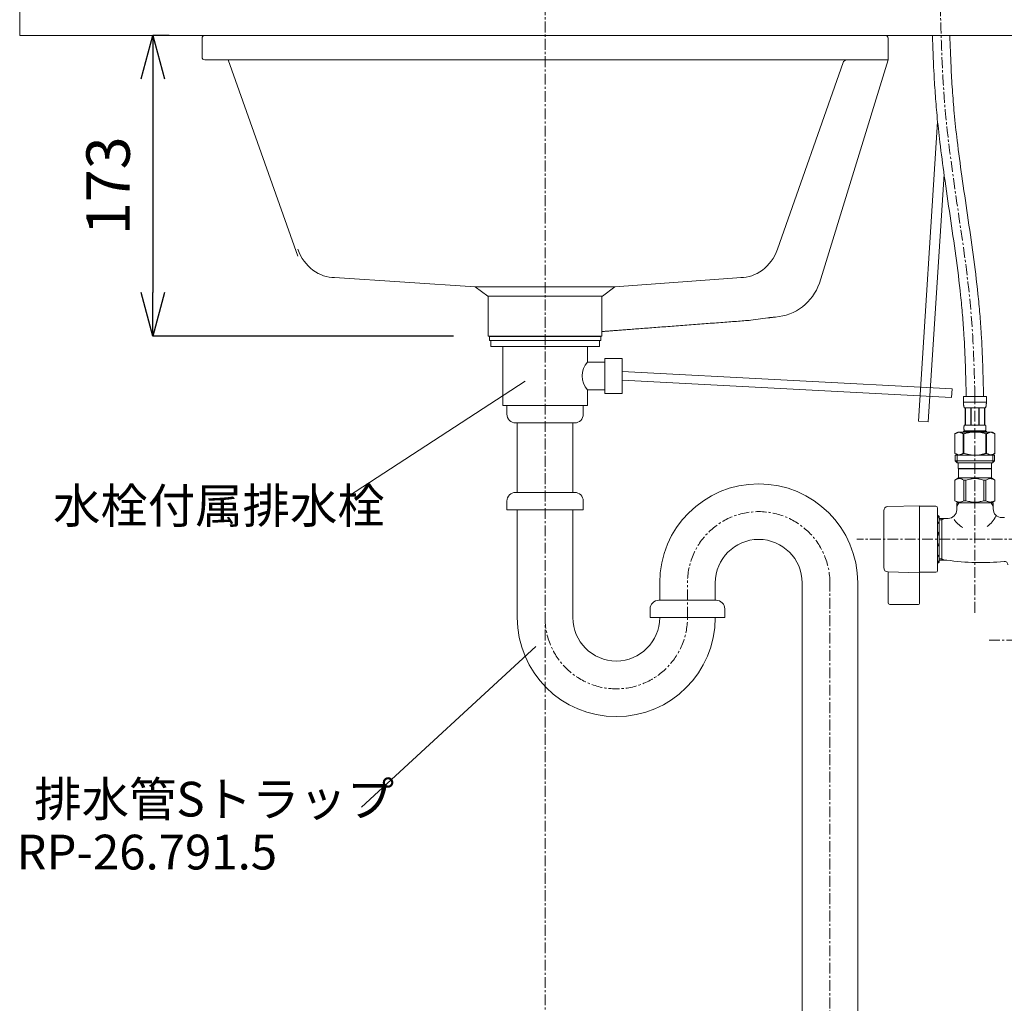
# Model space of a CAD drawing. Units: millimetres. Extents: x 69 to 4269, y 59 to 3029.
# Drawn here: x 2521 to 3088, y 950 to 1516 of the extents above; entities that cross this region are included whole.
import ezdxf

# ---------------------------------------------------------------- set-up
doc = ezdxf.new("R2010")
doc.units = ezdxf.units.MM
doc.linetypes.add('CENTER1', pattern=[10, 6.25, -1.25, 1.25, -1.25])
doc.layers.get('0').update_dxf_attribs({"lineweight": 5})
doc.layers.add('_0-2_', color=7, linetype='Continuous')
for name, color, linetype, lineweight in [('中心線', 1, 'CENTER1', 0), ('寸法', 3, 'Continuous', 5), ('文字', 4, 'Continuous', 15), ('止水栓', 252, 'Continuous', 15), ('洗面', 150, 'Continuous', 15), ('細線', 7, 'Continuous', 9), ('配管', 31, 'Continuous', 15)]:
    doc.layers.add(name, color=color, linetype=linetype, lineweight=lineweight)
doc.styles.add('japanese', font='romans.shx', dxfattribs={"bigfont": 'bigfont.shx'})
doc.dimstyles.new('KIHON', dxfattribs={"dimscale": 10, "dimtxt": 2.5, "dimasz": 2.5, "dimexe": 0, "dimexo": 2, "dimgap": 1, "dimtad": 1, "dimdec": 0, "dimdsep": 46, "dimtxsty": 'japanese', "dimblk": 'OPEN30', "dimcen": 2.5, "dimadec": 0, "dimazin": 0, "dimtfac": 1, "dimtdec": 0, "dimtmove": 0, "dimatfit": 0, "dimfxl": 1, "dimarcsym": 0})

# ---------------------------------------------------------------- blocks, each defined once
blk = doc.blocks.new('_Open30')
at = {"color": 0, "linetype": 'ByBlock', "lineweight": -2}
for p, q in [((-1, 0.268), (0, 0)), ((0, 0), (-1, -0.268)), ((0, 0), (-1, 0))]:
    blk.add_line(p, q, dxfattribs=at)
blk = doc.blocks.new('*D16')
at = {"layer": 'Defpoints', "color": 0}
for p in [(2626.68, 1506.94), (2597.28, 1333.94), (2789.93, 1333.94)]:
    blk.add_point(p, dxfattribs=at)
at = {"layer": '寸法', "color": 0, "lineweight": -2}
for p, q in [((2606.68, 1506.94), (2597.28, 1506.94)), ((2597.28, 1481.94), (2597.28, 1358.94)), ((2769.93, 1333.94), (2597.28, 1333.94))]:
    blk.add_line(p, q, dxfattribs=at)
at = {"layer": '寸法', "color": 0, "lineweight": -2, "xscale": 25, "yscale": 25, "zscale": 25}
for p, rotation in [((2597.28, 1506.94), 90), ((2597.28, 1333.94), 270)]:
    blk.add_blockref('_Open30', p, dxfattribs=dict(at, rotation=rotation))
at = {"layer": '寸法', "color": 0, "insert": (2574.78, 1420.44), "char_height": 25, "attachment_point": 5, "rotation": 90, "style": 'japanese'}
blk.add_mtext('173', dxfattribs=at)
blk = doc.blocks.new('*D32')
at = {"layer": 'Defpoints', "color": 0}
for p in [(2626.68, 1506.94), (2597.28, 1333.94), (2790.43, 1333.94)]:
    blk.add_point(p, dxfattribs=at)
at = {"layer": '寸法', "color": 0, "lineweight": -2}
for p, q in [((2606.68, 1506.94), (2597.28, 1506.94)), ((2597.28, 1481.94), (2597.28, 1358.94)), ((2770.43, 1333.94), (2597.28, 1333.94))]:
    blk.add_line(p, q, dxfattribs=at)
at = {"layer": '寸法', "color": 0, "lineweight": -2, "xscale": 25, "yscale": 25, "zscale": 25}
for p, rotation in [((2597.28, 1506.94), 90), ((2597.28, 1333.94), 270)]:
    blk.add_blockref('_Open30', p, dxfattribs=dict(at, rotation=rotation))
at = {"layer": '寸法', "color": 0, "insert": (2574.78, 1420.44), "char_height": 25, "attachment_point": 5, "rotation": 90, "style": 'japanese'}
blk.add_mtext('173', dxfattribs=at)

msp = doc.modelspace()

# ---------------------------------------------------------------- linework, layer by layer
at = {"layer": '_0-2_'}
msp.add_line((2791.1, 1333.94), (2855.19, 1333.94), dxfattribs=at)
at = {"layer": '中心線'}
for p, q in [((2823.15, 1694.95), (2823.15, 627.06)), ((3070.65, 1174.69), (3070.65, 1299.21)), ((3246.48, 1216.94), (3002.75, 1216.94)), ((2905.15, 1171.86), (2905.15, 1192.86)), ((2987.15, 626.94), (2987.15, 1191.86)), ((3078.76, 1158.94), (3246.48, 1158.94))]:
    msp.add_line(p, q, dxfattribs=at)
for centre, start, end in [((2946.15, 1191.86), 0, 180), ((2864.15, 1171.86), 180, 0)]:
    msp.add_arc(centre, 41, start, end, dxfattribs=at)
msp.add_open_spline([(3070.65, 1299.21), (3070.28, 1313.42), (3068.84, 1368.6), (3052.75, 1443.72), (3051.18, 1505.83), (3050.65, 1526.94)], degree=3, knots=[0, 0, 0, 0, 42.598007, 165.481488, 228.789247, 228.789247, 228.789247, 228.789247], dxfattribs=at)
at = {"layer": '文字'}
for p, q in [((2709.97, 1241.68), (2811.68, 1307.94)), ((2817.74, 1155.28), (2717.48, 1062.77))]:
    msp.add_line(p, q, dxfattribs=at)
at = {"layer": '止水栓'}
for p, q in [((3064.05, 1299.21), (3077.25, 1299.21)), ((3064.05, 1299.21), (3064.05, 1295.8)), ((3076.65, 1299.21), (3064.65, 1299.21)), ((3077.25, 1295.8), (3077.25, 1299.21)), ((3077.25, 1295.91), (3064.05, 1295.91)), ((3064.05, 1295.68), (3064.05, 1295.8)), ((3064.05, 1295.57), (3064.05, 1295.68)), ((3064.05, 1295.45), (3064.05, 1295.57)), ((3064.06, 1295.34), (3064.05, 1295.45)), ((3064.06, 1295.23), (3064.06, 1295.34)), ((3064.07, 1295.11), (3064.06, 1295.23)), ((3064.07, 1295), (3064.07, 1295.11)), ((3064.08, 1294.89), (3064.07, 1295)), ((3064.09, 1294.77), (3064.08, 1294.89)), ((3064.1, 1294.66), (3064.09, 1294.77)), ((3064.11, 1294.55), (3064.1, 1294.66)), ((3064.12, 1294.44), (3064.11, 1294.55)), ((3064.13, 1294.33), (3064.12, 1294.44)), ((3064.14, 1294.21), (3064.13, 1294.33)), ((3064.16, 1294.1), (3064.14, 1294.21)), ((3064.17, 1293.99), (3064.16, 1294.1)), ((3064.19, 1293.88), (3064.17, 1293.99)), ((3064.21, 1293.77), (3064.19, 1293.88)), ((3064.23, 1293.66), (3064.21, 1293.77)), ((3064.26, 1293.56), (3064.23, 1293.66)), ((3064.28, 1293.45), (3064.26, 1293.56)), ((3064.31, 1293.34), (3064.28, 1293.45)), ((3064.34, 1293.23), (3064.31, 1293.34)), ((3064.37, 1293.13), (3064.34, 1293.23)), ((3064.41, 1293.02), (3064.37, 1293.13)), ((3064.45, 1292.92), (3064.41, 1293.02)), ((3064.5, 1292.82), (3064.45, 1292.92)), ((3064.54, 1292.71), (3064.5, 1292.82)), ((3064.6, 1292.61), (3064.54, 1292.71)), ((3076.7, 1292.61), (3064.6, 1292.61)), ((3065.01, 1292.61), (3065.01, 1282.71)), ((3065.11, 1292.61), (3065.11, 1282.71)), ((3065.13, 1292.61), (3065.13, 1282.71)), ((3068.22, 1292.61), (3068.22, 1282.71)), ((3068.45, 1292.61), (3068.45, 1282.71)), ((3072.85, 1292.61), (3072.85, 1282.71)), ((3073.08, 1292.61), (3073.08, 1282.71)), ((3076.17, 1282.71), (3076.17, 1292.61)), ((3076.19, 1292.61), (3076.19, 1282.71)), ((3076.28, 1292.61), (3076.28, 1282.71)), ((3076.7, 1292.61), (3076.75, 1292.71)), ((3076.75, 1292.71), (3076.8, 1292.82)), ((3076.8, 1292.82), (3076.85, 1292.92)), ((3076.85, 1292.92), (3076.89, 1293.02)), ((3076.89, 1293.02), (3076.92, 1293.13)), ((3076.92, 1293.13), (3076.96, 1293.23)), ((3076.96, 1293.23), (3076.99, 1293.34)), ((3076.99, 1293.34), (3077.02, 1293.45)), ((3077.02, 1293.45), (3077.04, 1293.56)), ((3077.04, 1293.56), (3077.06, 1293.66)), ((3077.06, 1293.66), (3077.09, 1293.77)), ((3077.09, 1293.77), (3077.11, 1293.88)), ((3077.11, 1293.88), (3077.12, 1293.99)), ((3077.12, 1293.99), (3077.14, 1294.1)), ((3077.14, 1294.1), (3077.16, 1294.21)), ((3077.16, 1294.21), (3077.17, 1294.33)), ((3077.17, 1294.33), (3077.18, 1294.44)), ((3077.18, 1294.44), (3077.19, 1294.55)), ((3077.19, 1294.55), (3077.2, 1294.66)), ((3077.2, 1294.66), (3077.21, 1294.77)), ((3077.21, 1294.77), (3077.22, 1294.89)), ((3077.22, 1295), (3077.23, 1295.11)), ((3077.22, 1294.89), (3077.22, 1295)), ((3077.23, 1295.11), (3077.24, 1295.23)), ((3077.24, 1295.45), (3077.25, 1295.57)), ((3077.24, 1295.34), (3077.24, 1295.45)), ((3077.24, 1295.23), (3077.24, 1295.34)), ((3077.25, 1295.68), (3077.25, 1295.8)), ((3077.25, 1295.57), (3077.25, 1295.68)), ((3064.31, 1281.21), (3064.32, 1281.26)), ((3064.32, 1281.46), (3064.33, 1281.51)), ((3064.32, 1281.41), (3064.32, 1281.46)), ((3064.32, 1281.36), (3064.32, 1281.41)), ((3064.32, 1281.31), (3064.32, 1281.36)), ((3064.32, 1281.26), (3064.32, 1281.31)), ((3064.33, 1281.56), (3064.34, 1281.61)), ((3064.33, 1281.51), (3064.33, 1281.56)), ((3064.34, 1281.66), (3064.35, 1281.71)), ((3064.34, 1281.61), (3064.34, 1281.66)), ((3064.35, 1281.76), (3064.36, 1281.81)), ((3064.35, 1281.71), (3064.35, 1281.76)), ((3064.36, 1281.86), (3064.37, 1281.91)), ((3064.36, 1281.81), (3064.36, 1281.86)), ((3064.37, 1281.91), (3064.38, 1281.96)), ((3064.38, 1281.96), (3064.39, 1282.01)), ((3064.39, 1282.06), (3064.4, 1282.11)), ((3064.39, 1282.01), (3064.39, 1282.06)), ((3064.4, 1282.11), (3064.41, 1282.16)), ((3064.41, 1282.16), (3064.42, 1282.21)), ((3064.42, 1282.21), (3064.44, 1282.26)), ((3064.44, 1282.26), (3064.45, 1282.31)), ((3064.45, 1282.31), (3064.46, 1282.36)), ((3064.46, 1282.36), (3064.48, 1282.41)), ((3064.48, 1282.41), (3064.49, 1282.46)), ((3064.49, 1282.46), (3064.51, 1282.51)), ((3064.51, 1282.51), (3064.53, 1282.56)), ((3064.53, 1282.56), (3064.55, 1282.61)), ((3064.55, 1282.61), (3064.57, 1282.66)), ((3064.57, 1282.66), (3064.6, 1282.71)), ((3064.6, 1282.71), (3076.7, 1282.71)), ((3076.73, 1282.66), (3076.7, 1282.71)), ((3076.75, 1282.61), (3076.73, 1282.66)), ((3076.77, 1282.56), (3076.75, 1282.61)), ((3076.79, 1282.51), (3076.77, 1282.56)), ((3076.81, 1282.46), (3076.79, 1282.51)), ((3076.82, 1282.41), (3076.81, 1282.46)), ((3076.84, 1282.36), (3076.82, 1282.41)), ((3076.85, 1282.31), (3076.84, 1282.36)), ((3076.86, 1282.26), (3076.85, 1282.31)), ((3076.87, 1282.21), (3076.86, 1282.26)), ((3076.88, 1282.16), (3076.87, 1282.21)), ((3076.89, 1282.11), (3076.88, 1282.16)), ((3076.9, 1282.06), (3076.89, 1282.11)), ((3076.91, 1282.01), (3076.9, 1282.06)), ((3076.92, 1281.96), (3076.91, 1282.01)), ((3076.93, 1281.91), (3076.92, 1281.96)), ((3076.93, 1281.86), (3076.93, 1281.91)), ((3076.94, 1281.81), (3076.93, 1281.86)), ((3076.95, 1281.76), (3076.94, 1281.81)), ((3076.95, 1281.71), (3076.95, 1281.76)), ((3076.96, 1281.66), (3076.95, 1281.71)), ((3076.96, 1281.61), (3076.96, 1281.66)), ((3076.97, 1281.56), (3076.96, 1281.61)), ((3076.97, 1281.51), (3076.97, 1281.56)), ((3076.97, 1281.46), (3076.97, 1281.51)), ((3076.98, 1281.41), (3076.97, 1281.46)), ((3076.98, 1281.36), (3076.98, 1281.41)), ((3076.98, 1281.31), (3076.98, 1281.36)), ((3076.98, 1281.26), (3076.98, 1281.31)), ((3076.98, 1281.21), (3076.98, 1281.26)), ((3060.8, 1278.64), (3059.15, 1277.69)), ((3059.15, 1277.69), (3059.37, 1277.81)), ((3059.15, 1277.69), (3059.15, 1266.4)), ((3059.15, 1277.69), (3059.15, 1266.4)), ((3059.15, 1277.69), (3059.15, 1277.69)), ((3059.37, 1277.81), (3059.59, 1277.93)), ((3059.59, 1277.93), (3059.8, 1278.03)), ((3059.8, 1278.03), (3060.01, 1278.13)), ((3060.01, 1278.13), (3060.23, 1278.23)), ((3060.23, 1278.23), (3060.44, 1278.31)), ((3060.44, 1278.31), (3060.65, 1278.39)), ((3060.65, 1278.39), (3060.86, 1278.47)), ((3060.8, 1278.64), (3080.5, 1278.64)), ((3060.86, 1278.47), (3061.07, 1278.53)), ((3061.07, 1278.53), (3061.28, 1278.59)), ((3061.28, 1278.59), (3061.49, 1278.64)), ((3061.59, 1278.64), (3061.8, 1278.59)), ((3061.8, 1278.59), (3062, 1278.53)), ((3062, 1278.53), (3062.21, 1278.47)), ((3062.21, 1278.47), (3062.42, 1278.39)), ((3062.42, 1278.39), (3062.63, 1278.31)), ((3062.63, 1278.31), (3062.85, 1278.23)), ((3062.85, 1278.23), (3063.06, 1278.13)), ((3063.06, 1278.13), (3062.85, 1278.23)), ((3063.06, 1278.13), (3063.27, 1278.03)), ((3063.27, 1278.03), (3063.06, 1278.13)), ((3063.27, 1278.03), (3063.49, 1277.93)), ((3063.49, 1277.93), (3063.27, 1278.03)), ((3063.49, 1277.93), (3063.7, 1277.81)), ((3063.7, 1277.81), (3063.49, 1277.93)), ((3063.7, 1277.81), (3063.92, 1277.69)), ((3063.92, 1277.69), (3063.7, 1277.81)), ((3063.92, 1277.69), (3063.92, 1266.4)), ((3063.92, 1277.69), (3064.28, 1277.69)), ((3063.92, 1277.69), (3064.28, 1277.69)), ((3064.05, 1279.19), (3064.05, 1278.64)), ((3077.25, 1279.19), (3064.05, 1279.19)), ((3064.28, 1277.69), (3064.72, 1277.81)), ((3064.72, 1277.81), (3064.28, 1277.69)), ((3064.28, 1277.69), (3064.28, 1266.4)), ((3064.31, 1281.16), (3064.31, 1281.21)), ((3064.31, 1281.11), (3064.31, 1281.16)), ((3064.31, 1281.06), (3064.31, 1281.11)), ((3064.31, 1281.01), (3064.31, 1281.06)), ((3064.31, 1280.96), (3064.31, 1281.01)), ((3064.31, 1280.91), (3064.31, 1280.96)), ((3064.32, 1280.86), (3064.31, 1280.91)), ((3064.32, 1280.81), (3064.32, 1280.86)), ((3064.32, 1280.76), (3064.32, 1280.81)), ((3064.32, 1280.71), (3064.32, 1280.76)), ((3064.32, 1280.66), (3064.32, 1280.71)), ((3064.33, 1280.61), (3064.32, 1280.66)), ((3064.33, 1280.56), (3064.33, 1280.61)), ((3064.34, 1280.51), (3064.33, 1280.56)), ((3064.34, 1280.46), (3064.34, 1280.51)), ((3064.35, 1280.41), (3064.34, 1280.46)), ((3064.35, 1280.36), (3064.35, 1280.41)), ((3064.36, 1280.31), (3064.35, 1280.36)), ((3064.36, 1280.26), (3064.36, 1280.31)), ((3064.37, 1280.21), (3064.36, 1280.26)), ((3064.38, 1280.16), (3064.37, 1280.21)), ((3064.39, 1280.11), (3064.38, 1280.16)), ((3064.39, 1280.06), (3064.39, 1280.11)), ((3064.4, 1280.01), (3064.39, 1280.06)), ((3064.41, 1279.96), (3064.4, 1280.01)), ((3064.42, 1279.91), (3064.41, 1279.96)), ((3064.44, 1279.86), (3064.42, 1279.91)), ((3064.45, 1279.81), (3064.44, 1279.86)), ((3064.46, 1279.76), (3064.45, 1279.81)), ((3064.48, 1279.71), (3064.46, 1279.76)), ((3064.49, 1279.66), (3064.48, 1279.71)), ((3064.51, 1279.61), (3064.49, 1279.66)), ((3064.53, 1279.56), (3064.51, 1279.61)), ((3064.55, 1279.51), (3064.53, 1279.56)), ((3064.57, 1279.46), (3064.55, 1279.51)), ((3064.6, 1279.41), (3064.57, 1279.46)), ((3064.6, 1279.41), (3064.6, 1279.19)), ((3076.7, 1279.41), (3064.6, 1279.41)), ((3064.72, 1277.81), (3065.15, 1277.93)), ((3065.15, 1277.93), (3064.72, 1277.81)), ((3065.15, 1277.93), (3065.58, 1278.03)), ((3065.58, 1278.03), (3065.15, 1277.93)), ((3065.58, 1278.03), (3066.01, 1278.13)), ((3066.01, 1278.13), (3065.58, 1278.03)), ((3066.01, 1278.13), (3066.43, 1278.23)), ((3066.43, 1278.23), (3066.01, 1278.13)), ((3066.43, 1278.23), (3066.86, 1278.31)), ((3066.86, 1278.31), (3066.43, 1278.23)), ((3066.86, 1278.31), (3067.28, 1278.39)), ((3067.28, 1278.39), (3066.86, 1278.31)), ((3067.28, 1278.39), (3067.7, 1278.47)), ((3067.7, 1278.47), (3067.28, 1278.39)), ((3068.12, 1278.53), (3067.7, 1278.47)), ((3068.54, 1278.59), (3068.12, 1278.53)), ((3068.96, 1278.64), (3068.54, 1278.59)), ((3076.58, 1277.81), (3077.02, 1277.69)), ((3076.7, 1279.41), (3076.73, 1279.46)), ((3076.7, 1279.41), (3076.7, 1279.19)), ((3076.73, 1279.46), (3076.75, 1279.51)), ((3076.75, 1279.51), (3076.77, 1279.56)), ((3076.77, 1279.56), (3076.79, 1279.61)), ((3076.79, 1279.61), (3076.81, 1279.66)), ((3076.81, 1279.66), (3076.82, 1279.71)), ((3076.82, 1279.71), (3076.84, 1279.76)), ((3076.84, 1279.76), (3076.85, 1279.81)), ((3076.85, 1279.81), (3076.86, 1279.86)), ((3076.86, 1279.86), (3076.87, 1279.91)), ((3076.87, 1279.91), (3076.88, 1279.96)), ((3076.88, 1279.96), (3076.89, 1280.01)), ((3076.89, 1280.01), (3076.9, 1280.06)), ((3076.9, 1280.06), (3076.91, 1280.11)), ((3076.91, 1280.11), (3076.92, 1280.16)), ((3076.92, 1280.16), (3076.93, 1280.21)), ((3076.93, 1280.26), (3076.94, 1280.31)), ((3076.93, 1280.21), (3076.93, 1280.26)), ((3076.94, 1280.31), (3076.95, 1280.36)), ((3076.95, 1280.41), (3076.96, 1280.46)), ((3076.95, 1280.36), (3076.95, 1280.41)), ((3076.96, 1280.51), (3076.97, 1280.56)), ((3076.96, 1280.46), (3076.96, 1280.51)), ((3076.97, 1280.66), (3076.98, 1280.71)), ((3076.97, 1280.61), (3076.97, 1280.66)), ((3076.97, 1280.56), (3076.97, 1280.61)), ((3076.98, 1281.16), (3076.98, 1281.21)), ((3076.98, 1281.11), (3076.98, 1281.16)), ((3076.98, 1281.06), (3076.98, 1281.11)), ((3076.98, 1281.01), (3076.98, 1281.06)), ((3076.98, 1280.96), (3076.98, 1281.01)), ((3076.98, 1280.91), (3076.98, 1280.96)), ((3076.98, 1280.86), (3076.98, 1280.91)), ((3076.98, 1280.81), (3076.98, 1280.86)), ((3076.98, 1280.76), (3076.98, 1280.81)), ((3076.98, 1280.71), (3076.98, 1280.76)), ((3077.02, 1277.69), (3077.02, 1266.4)), ((3077.37, 1277.69), (3077.02, 1277.69)), ((3077.37, 1277.69), (3077.02, 1277.69)), ((3077.25, 1279.19), (3077.25, 1278.64)), ((3077.25, 1279.19), (3077.25, 1278.64)), ((3077.59, 1277.81), (3077.37, 1277.69)), ((3077.37, 1277.69), (3077.59, 1277.81)), ((3077.37, 1277.69), (3077.37, 1266.4)), ((3077.81, 1277.93), (3077.59, 1277.81)), ((3077.59, 1277.81), (3077.81, 1277.93)), ((3078.03, 1278.03), (3077.81, 1277.93)), ((3077.81, 1277.93), (3078.03, 1278.03)), ((3078.24, 1278.13), (3078.03, 1278.03)), ((3078.03, 1278.03), (3078.24, 1278.13)), ((3078.45, 1278.23), (3078.24, 1278.13)), ((3078.24, 1278.13), (3078.45, 1278.23)), ((3078.66, 1278.31), (3078.45, 1278.23)), ((3078.45, 1278.23), (3078.66, 1278.31)), ((3078.87, 1278.39), (3078.66, 1278.31)), ((3078.66, 1278.31), (3078.87, 1278.39)), ((3079.08, 1278.47), (3078.87, 1278.39)), ((3079.29, 1278.53), (3079.08, 1278.47)), ((3079.5, 1278.59), (3079.29, 1278.53)), ((3079.71, 1278.64), (3079.5, 1278.59)), ((3080.02, 1278.59), (3079.81, 1278.64)), ((3080.23, 1278.53), (3080.02, 1278.59)), ((3080.44, 1278.47), (3080.23, 1278.53)), ((3080.65, 1278.39), (3080.44, 1278.47)), ((3080.5, 1278.64), (3082.15, 1277.69)), ((3080.86, 1278.31), (3080.65, 1278.39)), ((3081.07, 1278.23), (3080.86, 1278.31)), ((3081.28, 1278.13), (3081.07, 1278.23)), ((3081.5, 1278.03), (3081.28, 1278.13)), ((3081.71, 1277.93), (3081.5, 1278.03)), ((3081.93, 1277.81), (3081.71, 1277.93)), ((3082.15, 1277.69), (3081.93, 1277.81)), ((3082.15, 1277.69), (3082.15, 1266.4)), ((3082.15, 1277.69), (3082.15, 1277.69)), ((3059.15, 1266.4), (3060.8, 1265.44)), ((3059.37, 1266.27), (3059.15, 1266.4)), ((3059.15, 1266.4), (3059.15, 1266.4)), ((3059.59, 1266.16), (3059.37, 1266.27)), ((3059.37, 1265.44), (3059.37, 1262.14)), ((3059.37, 1265.44), (3081.92, 1265.44)), ((3059.8, 1266.05), (3059.59, 1266.16)), ((3060.01, 1265.95), (3059.8, 1266.05)), ((3060.23, 1265.86), (3060.01, 1265.95)), ((3060.44, 1265.77), (3060.23, 1265.86)), ((3060.42, 1265.44), (3060.42, 1261.04)), ((3060.65, 1265.69), (3060.44, 1265.77)), ((3060.86, 1265.62), (3060.65, 1265.69)), ((3061.07, 1265.55), (3060.86, 1265.62)), ((3061.28, 1265.5), (3061.07, 1265.55)), ((3061.49, 1265.44), (3061.28, 1265.5)), ((3061.8, 1265.5), (3061.59, 1265.44)), ((3062, 1265.55), (3061.8, 1265.5)), ((3062.21, 1265.62), (3062, 1265.55)), ((3062.42, 1265.69), (3062.21, 1265.62)), ((3062.63, 1265.77), (3062.42, 1265.69)), ((3062.85, 1265.86), (3062.63, 1265.77)), ((3063.06, 1265.95), (3062.85, 1265.86)), ((3063.27, 1266.05), (3063.06, 1265.95)), ((3063.49, 1266.16), (3063.27, 1266.05)), ((3063.7, 1266.27), (3063.49, 1266.16)), ((3063.92, 1266.4), (3063.7, 1266.27)), ((3063.92, 1266.4), (3064.28, 1266.4)), ((3064.72, 1266.27), (3064.28, 1266.4)), ((3065.15, 1266.16), (3064.72, 1266.27)), ((3065.58, 1266.05), (3065.15, 1266.16)), ((3066.01, 1265.95), (3065.58, 1266.05)), ((3066.43, 1265.86), (3066.01, 1265.95)), ((3066.86, 1265.77), (3066.43, 1265.86)), ((3067.28, 1265.69), (3066.86, 1265.77)), ((3067.7, 1265.62), (3067.28, 1265.69)), ((3068.12, 1265.55), (3067.7, 1265.62)), ((3068.54, 1265.5), (3068.12, 1265.55)), ((3068.96, 1265.44), (3068.54, 1265.5)), ((3076.58, 1266.27), (3077.02, 1266.4)), ((3077.37, 1266.4), (3077.02, 1266.4)), ((3077.37, 1266.4), (3077.59, 1266.27)), ((3077.59, 1266.27), (3077.81, 1266.16)), ((3077.81, 1266.16), (3078.03, 1266.05)), ((3078.03, 1266.05), (3078.24, 1265.95)), ((3078.24, 1265.95), (3078.45, 1265.86)), ((3078.45, 1265.86), (3078.66, 1265.77)), ((3078.66, 1265.77), (3078.87, 1265.69)), ((3078.87, 1265.69), (3079.08, 1265.62)), ((3079.08, 1265.62), (3079.29, 1265.55)), ((3079.29, 1265.55), (3079.5, 1265.5)), ((3079.5, 1265.5), (3079.71, 1265.44)), ((3079.81, 1265.44), (3080.02, 1265.5)), ((3080.02, 1265.5), (3080.23, 1265.55)), ((3080.23, 1265.55), (3080.44, 1265.62)), ((3080.44, 1265.62), (3080.65, 1265.69)), ((3082.15, 1266.4), (3080.5, 1265.44)), ((3080.65, 1265.69), (3080.86, 1265.77)), ((3080.86, 1265.77), (3081.07, 1265.86)), ((3080.88, 1265.44), (3080.88, 1261.04)), ((3081.07, 1265.86), (3081.28, 1265.95)), ((3081.28, 1265.95), (3081.5, 1266.05)), ((3081.5, 1266.05), (3081.71, 1266.16)), ((3081.71, 1266.16), (3081.93, 1266.27)), ((3081.92, 1265.44), (3081.92, 1262.14)), ((3081.93, 1266.27), (3082.15, 1266.4)), ((3082.15, 1266.4), (3082.15, 1266.4)), ((3059.37, 1262.14), (3060.47, 1261.04)), ((3081.92, 1262.14), (3059.37, 1262.14)), ((3080.88, 1261.04), (3060.42, 1261.04)), ((3061.02, 1261.04), (3061.02, 1257.74)), ((3080.27, 1261.04), (3080.27, 1257.74)), ((3081.92, 1262.14), (3080.82, 1261.04)), ((3061.02, 1257.74), (3080.27, 1257.74)), ((3061.49, 1257.74), (3061.16, 1257.41)), ((3061.16, 1257.41), (3061.16, 1252.24)), ((3061.16, 1257.41), (3080.14, 1257.41)), ((3079.81, 1257.74), (3080.14, 1257.41)), ((3080.14, 1257.41), (3080.14, 1252.24)), ((3059.12, 1251.07), (3061.16, 1252.24)), ((3059.12, 1251.07), (3059.14, 1251.08)), ((3059.14, 1251.08), (3059.12, 1251.07)), ((3059.12, 1251.07), (3059.12, 1239.12)), ((3059.15, 1251.07), (3059.12, 1251.07)), ((3059.15, 1251.07), (3059.12, 1251.07)), ((3059.15, 1251.07), (3059.53, 1251.26)), ((3059.15, 1251.07), (3059.53, 1251.26)), ((3059.15, 1251.07), (3059.15, 1239.12)), ((3059.53, 1251.26), (3059.91, 1251.42)), ((3059.53, 1251.26), (3059.91, 1251.42)), ((3059.91, 1251.42), (3060.28, 1251.56)), ((3059.91, 1251.42), (3060.28, 1251.56)), ((3060.28, 1251.56), (3060.65, 1251.68)), ((3060.28, 1251.56), (3060.65, 1251.68)), ((3060.65, 1251.68), (3061.02, 1251.78)), ((3061.02, 1251.78), (3061.38, 1251.85)), ((3080.14, 1252.24), (3061.16, 1252.24)), ((3062.11, 1251.85), (3062.47, 1251.78)), ((3062.47, 1251.78), (3062.84, 1251.68)), ((3062.84, 1251.68), (3063.21, 1251.56)), ((3063.21, 1251.56), (3063.58, 1251.42)), ((3063.58, 1251.42), (3063.96, 1251.26)), ((3063.96, 1251.26), (3064.34, 1251.07)), ((3064.34, 1251.07), (3064.34, 1239.12)), ((3065.46, 1251.07), (3064.34, 1251.07)), ((3065.46, 1251.07), (3066.22, 1251.26)), ((3065.46, 1251.07), (3065.46, 1239.12)), ((3066.22, 1251.26), (3066.97, 1251.42)), ((3066.97, 1251.42), (3067.72, 1251.56)), ((3069.55, 1251.9), (3070.28, 1251.92)), ((3070.28, 1251.92), (3071.02, 1251.92)), ((3071.02, 1251.92), (3070.28, 1251.92)), ((3071.02, 1251.92), (3071.75, 1251.9)), ((3071.75, 1251.9), (3071.02, 1251.92)), ((3074.32, 1251.42), (3073.58, 1251.56)), ((3075.08, 1251.26), (3074.32, 1251.42)), ((3075.84, 1251.07), (3075.08, 1251.26)), ((3075.84, 1251.07), (3075.84, 1239.12)), ((3075.84, 1251.07), (3076.96, 1251.07)), ((3077.34, 1251.26), (3076.96, 1251.07)), ((3076.96, 1251.07), (3076.96, 1239.12)), ((3077.71, 1251.42), (3077.34, 1251.26)), ((3078.09, 1251.56), (3077.71, 1251.42)), ((3078.46, 1251.68), (3078.09, 1251.56)), ((3078.82, 1251.78), (3078.46, 1251.68)), ((3079.19, 1251.85), (3078.82, 1251.78)), ((3080.28, 1251.78), (3079.91, 1251.85)), ((3082.17, 1251.07), (3080.14, 1252.24)), ((3080.65, 1251.68), (3080.28, 1251.78)), ((3081.02, 1251.56), (3080.65, 1251.68)), ((3081.02, 1251.56), (3080.65, 1251.68)), ((3081.39, 1251.42), (3081.02, 1251.56)), ((3081.39, 1251.42), (3081.02, 1251.56)), ((3081.77, 1251.26), (3081.39, 1251.42)), ((3081.77, 1251.26), (3081.39, 1251.42)), ((3082.15, 1251.07), (3081.77, 1251.26)), ((3082.15, 1251.07), (3081.77, 1251.26)), ((3082.15, 1251.07), (3082.15, 1239.12)), ((3038.65, 1236.29), (3020.58, 1235.76)), ((3038.65, 1197.59), (3038.65, 1236.29)), ((3039, 1235.94), (3048.15, 1235.94)), ((3061.16, 1237.94), (3059.12, 1239.12)), ((3059.14, 1239.11), (3059.12, 1239.12)), ((3059.15, 1239.12), (3059.12, 1239.12)), ((3061.16, 1237.94), (3059.14, 1239.11)), ((3059.15, 1239.12), (3059.53, 1238.93)), ((3059.53, 1238.93), (3059.91, 1238.77)), ((3059.91, 1238.77), (3060.28, 1238.62)), ((3060.15, 1235.93), (3061.31, 1237.94)), ((3060.15, 1233.94), (3060.15, 1237.94)), ((3060.15, 1237.94), (3081.15, 1237.94)), ((3060.28, 1238.62), (3060.65, 1238.51)), ((3060.65, 1238.51), (3061.02, 1238.41)), ((3061.02, 1238.41), (3061.38, 1238.34)), ((3061.16, 1237.94), (3080.14, 1237.94)), ((3062.11, 1238.34), (3062.47, 1238.41)), ((3062.47, 1238.41), (3062.84, 1238.51)), ((3062.84, 1238.51), (3063.21, 1238.62)), ((3063.21, 1238.62), (3063.58, 1238.77)), ((3063.58, 1238.77), (3063.96, 1238.93)), ((3077.65, 1237.94), (3063.65, 1237.94)), ((3063.96, 1238.93), (3064.34, 1239.12)), ((3065.46, 1239.12), (3064.34, 1239.12)), ((3065.46, 1239.12), (3066.22, 1238.93)), ((3066.22, 1238.93), (3066.97, 1238.77)), ((3066.97, 1238.77), (3067.72, 1238.62)), ((3069.55, 1238.29), (3070.28, 1238.26)), ((3070.28, 1238.26), (3071.02, 1238.26)), ((3071.02, 1238.26), (3071.75, 1238.29)), ((3071.75, 1238.29), (3071.02, 1238.26)), ((3074.32, 1238.77), (3073.58, 1238.62)), ((3075.08, 1238.93), (3074.32, 1238.77)), ((3075.84, 1239.12), (3075.08, 1238.93)), ((3075.84, 1239.12), (3076.96, 1239.12)), ((3077.34, 1238.93), (3076.96, 1239.12)), ((3077.71, 1238.77), (3077.34, 1238.93)), ((3078.09, 1238.62), (3077.71, 1238.77)), ((3078.46, 1238.51), (3078.09, 1238.62)), ((3078.82, 1238.41), (3078.46, 1238.51)), ((3079.19, 1238.34), (3078.82, 1238.41)), ((3080.28, 1238.41), (3079.91, 1238.34)), ((3079.99, 1237.94), (3081.15, 1235.93)), ((3080.11, 1237.94), (3082.13, 1239.11)), ((3080.14, 1237.94), (3082.17, 1239.12)), ((3080.14, 1237.94), (3082.16, 1239.11)), ((3080.65, 1238.51), (3080.28, 1238.41)), ((3081.02, 1238.62), (3080.65, 1238.51)), ((3081.39, 1238.77), (3081.02, 1238.62)), ((3081.15, 1234.44), (3081.15, 1237.94)), ((3081.77, 1238.93), (3081.39, 1238.77)), ((3082.15, 1239.12), (3081.77, 1238.93)), ((3082.15, 1239.12), (3082.17, 1239.12)), ((3082.16, 1239.11), (3082.17, 1239.12)), ((3018.15, 1233.27), (3018.15, 1221.69)), ((3049.15, 1230.94), (3049.15, 1234.94)), ((3049.15, 1198.94), (3049.15, 1230.94)), ((3050.15, 1203.87), (3050.15, 1230.01)), ((3051.65, 1228.94), (3050.15, 1228.94)), ((3051.65, 1228.13), (3050.15, 1228.13)), ((3053.06, 1228.94), (3051.65, 1228.13)), ((3051.65, 1228.13), (3051.65, 1228.94)), ((3053.06, 1228.94), (3051.65, 1228.94)), ((3051.65, 1205.76), (3051.65, 1228.13)), ((3055.15, 1228.94), (3053.06, 1228.94)), ((3086.15, 1229.44), (3087.65, 1229.44)), ((3018.15, 1221.69), (3018.15, 1200.62)), ((3051.65, 1205.76), (3050.15, 1205.76)), ((3050.15, 1204.94), (3051.65, 1204.94)), ((3051.65, 1205.76), (3053.06, 1204.94)), ((3051.65, 1204.94), (3051.65, 1205.76)), ((3051.65, 1204.94), (3053.06, 1204.94)), ((3053.06, 1204.94), (3054.49, 1204.94)), ((3020.58, 1198.12), (3038.65, 1197.59)), ((3020.65, 1198.12), (3020.58, 1198.12)), ((3020.65, 1180.44), (3020.65, 1198.12)), ((3038.65, 1179.94), (3038.65, 1197.59)), ((3039, 1197.94), (3048.15, 1197.94)), ((3038.15, 1179.44), (3021.65, 1179.44))]:
    msp.add_line(p, q, dxfattribs=at)
for centre, radius, start, end in [((3039, 1236.29), 0.35, 180, 270), ((3048.15, 1234.94), 1, 0, 90), ((3020.65, 1233.27), 2.5, 91.6765, 180), ((3046.65, 1226.44), 5, 45.573, 60), ((3055.15, 1233.94), 5, 270, 0), ((3070.14, 1235.76), 13.64, 303.3727, 336.4237), ((3086.15, 1234.44), 5, 180, 270), ((3070.14, 1235.76), 13.64, 212.6046, 241.5779), ((3046.65, 1207.44), 5, 300, 314.427), ((3073.92, 1334.53), 131.04, 261.4756, 275.9238), ((3087.65, 1202.21), 2, 0, 95.9238), ((3020.65, 1200.62), 2.5, 180, 268.3235), ((3039, 1197.59), 0.35, 90, 180), ((3048.15, 1198.94), 1, 270, 0), ((3021.65, 1180.44), 1, 180, 270), ((3038.15, 1179.94), 0.5, 270, 0)]:
    msp.add_arc(centre, radius, start, end, dxfattribs=at)
for points, knots in [([(3065.65, 1299.08), (3065.34, 1310.98), (3065.03, 1322.83), (3064.1, 1338.39), (3063.84, 1342.19), (3063.2, 1349.78), (3062.83, 1353.58), (3061.62, 1364.98), (3060.67, 1372.57), (3057.56, 1395.4), (3055.17, 1410.65), (3052.11, 1432.47), (3051.25, 1438.97), (3049.86, 1450.63), (3049.3, 1455.77), (3048.42, 1465.18), (3048.08, 1469.44), (3047.48, 1477.95), (3047.23, 1482.2), (3046.67, 1493.29), (3046.41, 1500.12), (3046.19, 1506.94)], [0, 0, 0, 0, 35.685938, 35.685938, 47.248313, 47.248313, 58.810687, 58.810687, 81.935436, 81.935436, 128.184933, 128.184933, 147.758942, 147.758942, 163.164015, 163.164015, 175.858502, 175.858502, 188.55299, 188.55299, 208.957406, 208.957406, 208.957406, 208.957406]), ([(3075.65, 1299.34), (3075.34, 1311.24), (3075.03, 1323.2), (3074.09, 1338.99), (3073.82, 1342.82), (3073.18, 1350.45), (3072.81, 1354.26), (3071.61, 1365.67), (3070.66, 1373.25), (3067.59, 1395.92), (3065.24, 1410.94), (3062.16, 1432.79), (3061.24, 1439.64), (3059.79, 1451.73), (3059.23, 1456.96), (3058.32, 1466.69), (3057.97, 1471.19), (3057.36, 1480.22), (3057.11, 1484.74), (3056.61, 1495.15), (3056.39, 1501.04), (3056.2, 1506.94)], [0, 0, 0, 0, 35.681026, 35.681026, 47.062499, 47.062499, 58.443973, 58.443973, 81.20692, 81.20692, 126.732814, 126.732814, 147.569741, 147.569741, 163.501509, 163.501509, 177.192967, 177.192967, 190.884425, 190.884425, 208.641562, 208.641562, 208.641562, 208.641562]), ([(3076.58, 1277.81), (3076.41, 1277.85), (3076.01, 1277.96), (3075.44, 1278.17), (3074.79, 1278.26), (3074.27, 1278.47), (3073.77, 1278.54), (3073.5, 1278.61), (3073.36, 1278.64)], [0, 0, 0, 0, 0.532531, 1.226668, 1.830715, 2.475036, 2.899036, 3.329801, 3.329801, 3.329801, 3.329801]), ([(3076.58, 1266.27), (3076.41, 1266.23), (3076.01, 1266.13), (3075.44, 1265.92), (3074.79, 1265.82), (3074.27, 1265.62), (3073.77, 1265.55), (3073.5, 1265.48), (3073.36, 1265.44)], [0, 0, 0, 0, 0.532531, 1.226668, 1.830715, 2.475036, 2.899036, 3.329801, 3.329801, 3.329801, 3.329801]), ([(3061.38, 1251.85), (3061.48, 1251.87), (3061.64, 1251.9), (3061.89, 1251.89), (3062.03, 1251.86), (3062.11, 1251.85)], [0, 0, 0, 0, 0.300782, 0.4880293, 0.7278668, 0.7278668, 0.7278668, 0.7278668]), ([(3067.72, 1251.56), (3067.95, 1251.61), (3068.55, 1251.75), (3069.17, 1251.84), (3069.55, 1251.9)], [0, 0, 0, 0, 0.711417, 1.860669, 1.860669, 1.860669, 1.860669]), ([(3073.58, 1251.56), (3073.35, 1251.61), (3072.74, 1251.75), (3072.13, 1251.84), (3071.75, 1251.9)], [0, 0, 0, 0, 0.711417, 1.860669, 1.860669, 1.860669, 1.860669]), ([(3079.91, 1251.85), (3079.81, 1251.87), (3079.65, 1251.9), (3079.41, 1251.89), (3079.27, 1251.86), (3079.19, 1251.85)], [0, 0, 0, 0, 0.300782, 0.4880293, 0.7278668, 0.7278668, 0.7278668, 0.7278668]), ([(3061.38, 1238.34), (3061.48, 1238.32), (3061.64, 1238.29), (3061.89, 1238.3), (3062.03, 1238.32), (3062.11, 1238.34)], [0, 0, 0, 0, 0.300782, 0.4880293, 0.7278668, 0.7278668, 0.7278668, 0.7278668]), ([(3067.72, 1238.62), (3067.95, 1238.57), (3068.55, 1238.43), (3069.17, 1238.34), (3069.55, 1238.29)], [0, 0, 0, 0, 0.711417, 1.860669, 1.860669, 1.860669, 1.860669]), ([(3073.58, 1238.62), (3073.35, 1238.57), (3072.74, 1238.43), (3072.13, 1238.34), (3071.75, 1238.29)], [0, 0, 0, 0, 0.711417, 1.860669, 1.860669, 1.860669, 1.860669]), ([(3079.91, 1238.34), (3079.81, 1238.32), (3079.65, 1238.29), (3079.41, 1238.3), (3079.27, 1238.32), (3079.19, 1238.34)], [0, 0, 0, 0, 0.300782, 0.4880293, 0.7278668, 0.7278668, 0.7278668, 0.7278668]), ([(3049.15, 1230.44), (3049.25, 1230.34), (3049.44, 1230.15), (3049.66, 1229.85), (3049.82, 1229.56), (3049.94, 1229.3), (3050.03, 1229.03), (3050.1, 1228.76), (3050.14, 1228.48), (3050.15, 1228.2), (3050.14, 1227.92), (3050.1, 1227.64), (3050.03, 1227.37), (3049.94, 1227.1), (3049.82, 1226.84), (3049.66, 1226.56), (3049.44, 1226.26), (3049.25, 1226.06), (3049.15, 1225.96)], [0, 0, 0, 0, 0.412037, 0.824417, 1.10987, 1.395295, 1.677475, 1.959655, 2.240087, 2.520516, 2.800946, 3.081378, 3.363558, 3.645738, 3.931163, 4.216615, 4.628996, 5.041033, 5.041033, 5.041033, 5.041033]), ([(3049.15, 1221.42), (3049.25, 1221.21), (3049.45, 1220.8), (3049.66, 1220.21), (3049.82, 1219.65), (3049.94, 1219.13), (3050.03, 1218.6), (3050.1, 1218.05), (3050.14, 1217.5), (3050.15, 1216.94), (3050.14, 1216.38), (3050.1, 1215.83), (3050.03, 1215.28), (3049.94, 1214.75), (3049.82, 1214.23), (3049.66, 1213.68), (3049.45, 1213.08), (3049.25, 1212.67), (3049.15, 1212.47)], [0, 0, 0, 0, 0.685493, 1.371455, 1.895447, 2.419387, 2.966093, 3.512823, 4.071272, 4.629717, 5.188163, 5.746612, 6.293342, 6.840048, 7.363988, 7.88798, 8.573942, 9.259435, 9.259435, 9.259435, 9.259435]), ([(3049.15, 1203.45), (3049.25, 1203.54), (3049.44, 1203.74), (3049.66, 1204.04), (3049.82, 1204.32), (3049.94, 1204.58), (3050.03, 1204.85), (3050.1, 1205.13), (3050.14, 1205.4), (3050.15, 1205.68), (3050.14, 1205.97), (3050.1, 1206.24), (3050.03, 1206.52), (3049.94, 1206.79), (3049.82, 1207.04), (3049.66, 1207.33), (3049.44, 1207.63), (3049.25, 1207.83), (3049.15, 1207.92)], [0, 0, 0, 0, 0.412037, 0.824417, 1.10987, 1.395295, 1.677475, 1.959655, 2.240087, 2.520516, 2.800946, 3.081378, 3.363558, 3.645738, 3.931163, 4.216615, 4.628996, 5.041033, 5.041033, 5.041033, 5.041033])]:
    msp.add_open_spline(points, degree=3, knots=knots, dxfattribs=at)
at = {"layer": '洗面'}
for p, q in [((2981.08, 1364.34), (3020.65, 1492.94)), ((2782.98, 1362.18), (2701.98, 1367.57)), ((2863.32, 1362.18), (2936.19, 1367.56)), ((2791.1, 1333.94), (2855.19, 1333.94))]:
    msp.add_line(p, q, dxfattribs=at)
for points in [[(2625.65, 1505.41), (2625.65, 1494.48)], [(2627.18, 1506.94), (3019.11, 1506.94)], [(3020.65, 1505.41), (3020.65, 1492.94)], [(2627.18, 1492.94), (3020.65, 1492.94)], [(2680.83, 1379.96), (2640.65, 1492.94)], [(2956.94, 1383.85), (2994.71, 1491.33)], [(2782.98, 1362.18), (2823.15, 1362.23)], [(2790.15, 1356.87), (2782.98, 1362.18)], [(2863.32, 1362.18), (2823.15, 1362.23)], [(2856.14, 1356.87), (2863.32, 1362.18)], [(2823.15, 1356.87), (2790.15, 1356.87)], [(2790.43, 1356.87), (2790.43, 1333.94)], [(2823.15, 1356.87), (2856.14, 1356.87)], [(2855.87, 1356.87), (2855.87, 1333.94)], [(2951.47, 1344.41), (2941.53, 1343.07)], [(2951.75, 1344.44), (2951.47, 1344.41)], [(2952.02, 1344.46), (2951.75, 1344.44)], [(2952.3, 1344.49), (2952.02, 1344.46)], [(2952.56, 1344.52), (2952.3, 1344.49)], [(2952.84, 1344.54), (2952.56, 1344.52)], [(2953.11, 1344.57), (2952.84, 1344.54)], [(2953.37, 1344.6), (2953.11, 1344.57)], [(2953.65, 1344.64), (2953.37, 1344.6)], [(2953.91, 1344.65), (2953.65, 1344.64)], [(2954.18, 1344.69), (2953.91, 1344.65)], [(2954.44, 1344.72), (2954.18, 1344.69)], [(2954.7, 1344.75), (2954.44, 1344.72)], [(2954.97, 1344.78), (2954.7, 1344.75)], [(2955.22, 1344.81), (2954.97, 1344.78)], [(2955.49, 1344.84), (2955.22, 1344.81)], [(2955.75, 1344.87), (2955.49, 1344.84)], [(2875.19, 1337.99), (2874.22, 1337.92)], [(2876.19, 1338.06), (2875.19, 1337.99)], [(2877.2, 1338.14), (2876.19, 1338.06)], [(2878.22, 1338.21), (2877.2, 1338.14)], [(2879.25, 1338.3), (2878.22, 1338.21)], [(2880.32, 1338.38), (2879.25, 1338.3)], [(2881.38, 1338.46), (2880.32, 1338.38)], [(2882.46, 1338.54), (2881.38, 1338.46)], [(2883.56, 1338.62), (2882.46, 1338.54)], [(2884.67, 1338.7), (2883.56, 1338.62)], [(2885.79, 1338.78), (2884.67, 1338.7)], [(2886.92, 1338.88), (2885.79, 1338.78)], [(2888.07, 1338.96), (2886.92, 1338.88)], [(2889.21, 1339.05), (2888.07, 1338.96)], [(2890.38, 1339.14), (2889.21, 1339.05)], [(2891.54, 1339.23), (2890.38, 1339.14)], [(2892.73, 1339.32), (2891.54, 1339.23)], [(2893.91, 1339.41), (2892.73, 1339.32)], [(2895.1, 1339.49), (2893.91, 1339.41)], [(2896.31, 1339.59), (2895.1, 1339.49)], [(2897.52, 1339.68), (2896.31, 1339.59)], [(2898.72, 1339.77), (2897.52, 1339.68)], [(2899.94, 1339.86), (2898.72, 1339.77)], [(2901.15, 1339.95), (2899.94, 1339.86)], [(2902.38, 1340.05), (2901.15, 1339.95)], [(2903.61, 1340.14), (2902.38, 1340.05)], [(2904.83, 1340.23), (2903.61, 1340.14)], [(2906.06, 1340.33), (2904.83, 1340.23)], [(2907.29, 1340.42), (2906.06, 1340.33)], [(2908.53, 1340.51), (2907.29, 1340.42)], [(2909.75, 1340.61), (2908.53, 1340.51)], [(2910.98, 1340.7), (2909.75, 1340.61)], [(2912.21, 1340.79), (2910.98, 1340.7)], [(2913.43, 1340.88), (2912.21, 1340.79)], [(2914.66, 1340.97), (2913.43, 1340.88)], [(2915.88, 1341.07), (2914.66, 1340.97)], [(2917.09, 1341.16), (2915.88, 1341.07)], [(2918.3, 1341.25), (2917.09, 1341.16)], [(2919.51, 1341.34), (2918.3, 1341.25)], [(2920.72, 1341.43), (2919.51, 1341.34)], [(2921.9, 1341.53), (2920.72, 1341.43)], [(2923.09, 1341.62), (2921.9, 1341.53)], [(2924.27, 1341.7), (2923.09, 1341.62)], [(2925.44, 1341.79), (2924.27, 1341.7)], [(2926.6, 1341.88), (2925.44, 1341.79)], [(2927.76, 1341.97), (2926.6, 1341.88)], [(2928.89, 1342.06), (2927.76, 1341.97)], [(2930.03, 1342.14), (2928.89, 1342.06)], [(2931.15, 1342.22), (2930.03, 1342.14)], [(2932.26, 1342.31), (2931.15, 1342.22)], [(2933.35, 1342.39), (2932.26, 1342.31)], [(2934.44, 1342.48), (2933.35, 1342.39)], [(2935.51, 1342.56), (2934.44, 1342.48)], [(2936.56, 1342.64), (2935.51, 1342.56)], [(2937.6, 1342.71), (2936.56, 1342.64)], [(2938.63, 1342.79), (2937.6, 1342.71)], [(2939.63, 1342.87), (2938.63, 1342.79)], [(2940.62, 1342.95), (2939.63, 1342.87)], [(2941.53, 1343.07), (2940.62, 1342.95)], [(2790.43, 1333.94), (2855.87, 1333.94)], [(2790.43, 1333.94), (2855.87, 1333.94)], [(2856.12, 1336.54), (2855.99, 1336.53)], [(2856.29, 1336.56), (2856.12, 1336.54)], [(2856.49, 1336.57), (2856.29, 1336.56)], [(2856.73, 1336.59), (2856.49, 1336.57)], [(2857.01, 1336.61), (2856.73, 1336.59)], [(2857.31, 1336.63), (2857.01, 1336.61)], [(2857.66, 1336.66), (2857.31, 1336.63)], [(2858.03, 1336.69), (2857.66, 1336.66)], [(2858.44, 1336.72), (2858.03, 1336.69)], [(2858.87, 1336.75), (2858.44, 1336.72)], [(2859.33, 1336.78), (2858.87, 1336.75)], [(2859.84, 1336.82), (2859.33, 1336.78)], [(2860.36, 1336.87), (2859.84, 1336.82)], [(2860.92, 1336.9), (2860.36, 1336.87)], [(2861.5, 1336.95), (2860.92, 1336.9)], [(2862.12, 1337), (2861.5, 1336.95)], [(2862.75, 1337.05), (2862.12, 1337)], [(2863.42, 1337.1), (2862.75, 1337.05)], [(2864.11, 1337.15), (2863.42, 1337.1)], [(2864.84, 1337.2), (2864.11, 1337.15)], [(2865.57, 1337.25), (2864.84, 1337.2)], [(2866.34, 1337.31), (2865.57, 1337.25)], [(2867.13, 1337.38), (2866.34, 1337.31)], [(2867.94, 1337.44), (2867.13, 1337.38)], [(2868.77, 1337.5), (2867.94, 1337.44)], [(2869.63, 1337.57), (2868.77, 1337.5)], [(2870.51, 1337.63), (2869.63, 1337.57)], [(2871.41, 1337.7), (2870.51, 1337.63)], [(2872.33, 1337.78), (2871.41, 1337.7)], [(2873.26, 1337.84), (2872.33, 1337.78)], [(2874.22, 1337.92), (2873.26, 1337.84)]]:
    msp.add_lwpolyline(points, dxfattribs=at)
msp.add_arc((2953.67, 1373.78), 28.98, 274.1009, 341.0006, dxfattribs=at)
for points in [[(2627.18, 1506.94), (2626.34, 1506.94), (2625.65, 1506.25), (2625.65, 1505.41)], [(3020.65, 1505.41), (3020.64, 1506.25), (3019.96, 1506.94), (3019.11, 1506.94)], [(2625.65, 1494.48), (2625.65, 1493.63), (2626.34, 1492.95), (2627.18, 1492.94)], [(2994.71, 1491.33), (2995.03, 1492.22), (2995.84, 1492.85), (2996.78, 1492.94)], [(2680.83, 1383.85), (2684.17, 1373.96), (2693.51, 1367.36), (2701.98, 1367.57)], [(2956.94, 1383.85), (2953.6, 1373.96), (2944.26, 1367.36), (2935.79, 1367.57)]]:
    msp.add_open_spline(points, degree=3, dxfattribs=at)
at = {"layer": '細線'}
for p, q in [((2520.65, 1506.94), (2520.65, 1526.94)), ((3120.65, 1506.94), (2520.65, 1506.94)), ((3120.65, 1506.94), (2520.65, 1506.94))]:
    msp.add_line(p, q, dxfattribs=at)
at = {"layer": '配管'}
for p, q in [((3049.18, 1457.19), (3038.21, 1284.98)), ((3052.86, 1427.14), (3043.77, 1284.47)), ((2791.1, 1333.94), (2791.1, 1331.45)), ((2855.19, 1333.94), (2855.19, 1331.45)), ((2791.1, 1331.44), (2855.19, 1331.44)), ((2791.86, 1331.45), (2791.86, 1327.94)), ((2791.86, 1327.94), (2854.43, 1327.94)), ((2798.81, 1293.94), (2798.81, 1327.94)), ((2847.49, 1318.94), (2847.49, 1327.94)), ((2854.43, 1331.45), (2854.43, 1327.94)), ((2857.49, 1300.94), (2857.49, 1320.94)), ((2867.49, 1320.94), (2857.49, 1320.94)), ((2867.49, 1300.94), (2867.49, 1320.94)), ((2857.49, 1318.94), (2847.49, 1318.94)), ((2867.49, 1313.45), (3057.49, 1303.49)), ((2867.49, 1308.44), (3057.09, 1298.5)), ((2847.49, 1302.94), (2857.49, 1302.94)), ((2847.49, 1293.94), (2847.49, 1302.94)), ((2857.49, 1300.94), (2867.49, 1300.94)), ((3057.49, 1303.49), (3057.09, 1298.5)), ((2798.81, 1293.94), (2847.49, 1293.94)), ((2801.15, 1293.94), (2845.15, 1293.94)), ((2801.15, 1293.94), (2845.15, 1293.94)), ((2801.15, 1293.94), (2845.15, 1293.94)), ((2801.15, 1288.94), (2801.15, 1293.94)), ((2845.15, 1288.94), (2845.15, 1293.94)), ((2806.15, 1283.94), (2840.15, 1283.94)), ((2807.15, 1243.94), (2807.15, 1283.94)), ((2839.15, 1243.94), (2839.15, 1283.94)), ((3043.77, 1284.47), (3038.21, 1284.98)), ((2840.15, 1243.94), (2806.15, 1243.94)), ((2801.15, 1238.94), (2801.15, 1233.94)), ((2845.15, 1238.94), (2845.15, 1233.94)), ((2801.15, 1233.94), (2845.15, 1233.94)), ((2807.15, 1171.86), (2807.15, 1233.94)), ((2839.15, 1171.86), (2839.15, 1233.94)), ((2889.15, 1191.86), (2889.15, 1181.86)), ((2921.15, 1191.86), (2921.15, 1181.84)), ((2971.15, 741.94), (2971.15, 1191.86)), ((3003.15, 741.94), (3003.15, 1191.86)), ((2921.65, 1181.86), (2888.65, 1181.86)), ((2883.65, 1176.86), (2883.65, 1171.86)), ((2926.65, 1176.86), (2926.65, 1171.86)), ((2883.65, 1171.86), (2926.65, 1171.86))]:
    msp.add_line(p, q, dxfattribs=at)
for centre, radius, start, end in [((2856.43, 1310.94), 12, 138.1897, 221.8103), ((2806.15, 1288.94), 5, 180, 270), ((2840.15, 1288.94), 5, 270, 0), ((2946.15, 1191.86), 57, 0, 180), ((2806.15, 1238.94), 5, 90, 180), ((2840.15, 1238.94), 5, 0, 90), ((2946.15, 1191.86), 25, 0, 180), ((2888.65, 1176.86), 5, 90, 180), ((2921.65, 1176.86), 5, 0, 90), ((2864.15, 1171.86), 57, 180, 0), ((2864.15, 1171.86), 25, 180, 0)]:
    msp.add_arc(centre, radius, start, end, dxfattribs=at)

# ---------------------------------------------------------------- texts
at = {"layer": '文字', "style": 'japanese'}
for s, p in [('水栓付属排水栓', (2539.86, 1226.25)), ('排水管Sトラップ', (2529.01, 1057.37)), ('RP-26.791.5', (2518.76, 1026.9))]:
    msp.add_text(s, height=20, dxfattribs=at).set_placement(p)

# ---------------------------------------------------------------- dimensions: what is measured, and where the dimension line sits
at = {"layer": '寸法'}
for p2, picture in [((2789.93, 1333.94), '*D16'), ((2790.43, 1333.94), '*D32')]:
    dim = msp.add_linear_dim(base=(2597.28, 1333.94), p1=(2626.68, 1506.94), p2=p2, angle=90, dimstyle='KIHON', dxfattribs=at)
    dim.commit()
    dim.dimension.update_dxf_attribs({"geometry": picture, "text_midpoint": (2574.78, 1420.44)})

doc.saveas('drawing.dxf')
